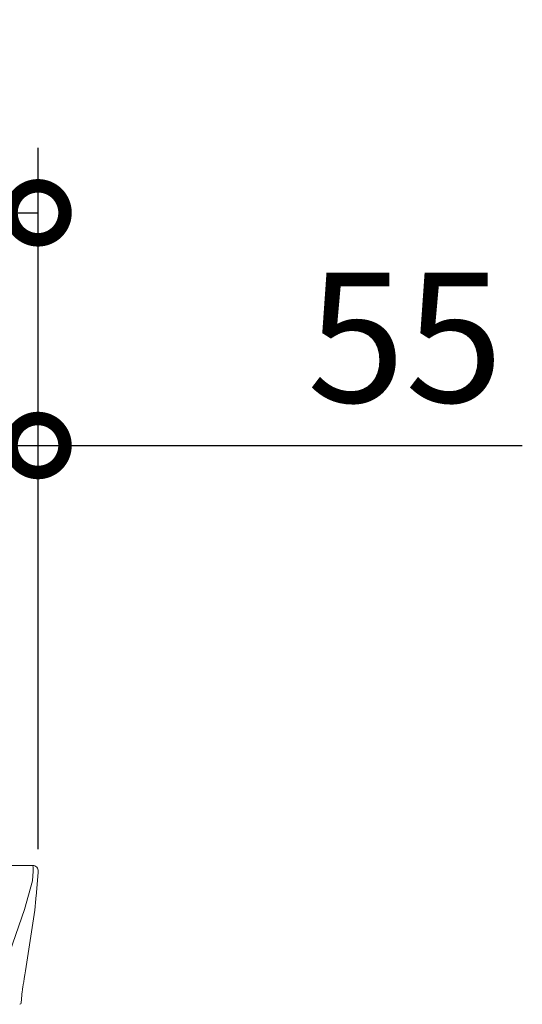
# Model space of a CAD drawing. Extents: x 220 to 16588, y -219 to 11106.
# Drawn here: x 9617 to 10082, y 4256 to 5168 of the extents above; entities that cross this region are included whole.
import ezdxf

# ---------------------------------------------------------------- set-up
doc = ezdxf.new("R2010")
doc.units = 0
doc.header["$LTSCALE"] = 20
doc.header["$PDMODE"] = 3
doc.header["$PDSIZE"] = 2
doc.layers.get('0').update_dxf_attribs({"linetype": 'CONTINUOUS'})
doc.layers.get('DEFPOINTS').update_dxf_attribs({"linetype": 'CONTINUOUS'})
for name, color, linetype in [('寸法', 4, 'CONTINUOUS'), ('細線', 5, 'CONTINUOUS'), ('部品1', 7, 'CONTINUOUS')]:
    doc.layers.add(name, color=color, linetype=linetype)
doc.styles.add('STYLE1', font='isocp.shx', dxfattribs={"bigfont": 'bigfont.shx'})
doc.dimstyles.new('INABA_S40G', dxfattribs={"dimscale": 40, "dimtxt": 3, "dimasz": 2.5, "dimexe": 1.5, "dimexo": 0.5, "dimgap": 1, "dimtad": 3, "dimdec": 1, "dimdsep": 46, "dimtxsty": 'STYLE1', "dimblk1": 'DOTSMALL', "dimblk2": 'DOTSMALL', "dimsah": 1, "dimcen": 0, "dimclrt": 7, "dimadec": 0, "dimazin": 0, "dimtfac": 1, "dimtdec": 4, "dimtix": 1, "dimtmove": 0, "dimatfit": 3, "dimldrblk": 'DOTSMALL', "dimfxl": 1, "dimtolj": 1, "dimtzin": 0, "dimarcsym": 0})

# ---------------------------------------------------------------- blocks, each defined once
blk = doc.blocks.new('A$C1E9A79C1')
at = {"layer": '細線', "linetype": 'Continuous', "lineweight": 15}
for p, q in [((1365.64, 2179.69), (1364.84, 2170.61)), ((1364.84, 2170.61), (1357.35, 2144.3)), ((1357.34, 2144.3), (1331.21, 2068.94))]:
    blk.add_line(p, q, dxfattribs=at)
at = {"layer": '細線', "linetype": 'Continuous', "lineweight": 15, "extrusion": (0, 0, -1)}
blk.add_ellipse((1365.14, 2180), major_axis=(0.01, 5), ratio=0.099967, start_param=6.257386, end_param=7.915747, dxfattribs=at)
at = {"layer": '部品1', "linetype": 'Continuous', "lineweight": 15}
for p, q in [((1365.16, 2185), (-1365.16, 2185)), ((1370.12, 2178.35), (1368.21, 2156.56)), ((1370.12, 2179.58), (1370.12, 2178.35)), ((1367.94, 2154.04), (1367.02, 2143.53)), ((1357.35, 2144.3), (1357.34, 2144.3)), ((1367.02, 2143.53), (1358.37, 2087.46)), ((1355.46, 2068.51), (1354.52, 2057.8))]:
    blk.add_line(p, q, dxfattribs=at)
at = {"layer": '部品1', "linetype": 'Continuous', "lineweight": 15, "flags": 128}
blk.add_lwpolyline([(1368.21, 2156.56), (1368.16, 2156.29), (1368.14, 2156.21)], dxfattribs=at)
at = {"layer": '部品1', "linetype": 'Continuous', "lineweight": 15}
blk.add_arc((1353.02, 2057.93), 1.5, 270.00079, 354.96962, dxfattribs=at)
at = {"layer": '部品1', "linetype": 'Continuous', "lineweight": 15, "extrusion": (0, 0, -1)}
for centre, major_axis, ratio, start_param, end_param in [((1365.14, 2180), (-3.75, -3.31), 0.997428, 2.292042, 3.950403), ((1367.95, 2153.98), (0.26, 3.01), 0.002715, 4.730218, 5.548587), ((1362.37, 2113.27), (6.97, 45.11), 0.000257, 3.266133, 4.103188)]:
    blk.add_ellipse(centre, major_axis=major_axis, ratio=ratio, start_param=start_param, end_param=end_param, dxfattribs=at)
blk = doc.blocks.new('_DOTSMALL')
at = {"color": 0, "linetype": 'ByBlock', "ltscale": 50, "const_width": 0.5}
blk.add_lwpolyline([(-0.0625, 0, 1), (0.0625, 0, 1)], format="xyb", close=True, dxfattribs=at)
blk = doc.blocks.new('*D7')
at = {"layer": 'DEFPOINTS', "color": 0, "ltscale": 50}
for p in [(9578.6, 4773.67), (9578.6, 4385), (9633.6, 4380.01)]:
    blk.add_point(p, dxfattribs=at)
at = {"layer": '寸法', "color": 0, "lineweight": -2, "ltscale": 50}
for p, q in [((9578.6, 4405), (9578.6, 4833.67)), ((9633.6, 4400.01), (9633.6, 4833.67)), ((9578.6, 4773.67), (9478.6, 4773.67)), ((9578.6, 4773.67), (9633.6, 4773.67)), ((9633.6, 4773.67), (10082.09, 4773.67))]:
    blk.add_line(p, q, dxfattribs=at)
at = {"layer": '寸法', "color": 0, "lineweight": -2, "ltscale": 50, "xscale": 100, "yscale": 100, "zscale": 100}
blk.add_blockref('_DOTSMALL', (9578.6, 4773.67), dxfattribs=at)
at = {"layer": '寸法', "color": 0, "lineweight": -2, "ltscale": 50, "xscale": 100, "yscale": 100, "zscale": 100, "rotation": 180}
blk.add_blockref('_DOTSMALL', (9633.6, 4773.67), dxfattribs=at)
at = {"layer": '寸法', "color": 7, "ltscale": 50, "insert": (9973.6, 4873.67), "char_height": 120, "attachment_point": 5, "style": 'STYLE1'}
blk.add_mtext('\\A1;55', dxfattribs=at)
blk = doc.blocks.new('*D8')
at = {"layer": 'DEFPOINTS', "color": 0, "ltscale": 50}
for p in [(9633.6, 4989.06), (6893.6, 4380.01), (9633.6, 4380.01)]:
    blk.add_point(p, dxfattribs=at)
at = {"layer": '寸法', "color": 0, "lineweight": -2, "ltscale": 50}
for p, q in [((6893.6, 4400.01), (6893.6, 5049.06)), ((9633.6, 4400.01), (9633.6, 5049.06)), ((6893.6, 4989.06), (9633.6, 4989.06))]:
    blk.add_line(p, q, dxfattribs=at)
at = {"layer": '寸法', "color": 0, "lineweight": -2, "ltscale": 50, "xscale": 100, "yscale": 100, "zscale": 100, "rotation": 180}
blk.add_blockref('_DOTSMALL', (6893.6, 4989.06), dxfattribs=at)
at = {"layer": '寸法', "color": 0, "lineweight": -2, "ltscale": 50, "xscale": 100, "yscale": 100, "zscale": 100}
blk.add_blockref('_DOTSMALL', (9633.6, 4989.06), dxfattribs=at)
at = {"layer": '寸法', "color": 7, "ltscale": 50, "insert": (8263.6, 5089.08), "char_height": 120, "attachment_point": 5, "style": 'STYLE1'}
blk.add_mtext('\\A1;2740', dxfattribs=at)

msp = doc.modelspace()

# ---------------------------------------------------------------- block references
at = {"layer": '部品1', "ltscale": 50}
msp.add_blockref('A$C1E9A79C1', (8263.6, 2200), dxfattribs=at)

# ---------------------------------------------------------------- dimensions: what is measured, and where the dimension line sits
at = {"layer": '寸法', "ltscale": 50}
for base, p1, p2, picture, middle in [((9633.6, 4989.06355176), (6893.6, 4380.0106667), (9633.6, 4380.0106667), '*D8', (8263.60004111, 4989.06355176)), ((9578.6, 4773.66812028), (9633.6, 4380.0106667), (9578.6, 4385), '*D7', (9973.6, 4773.66812028))]:
    dim = msp.add_linear_dim(base=base, p1=p1, p2=p2, dimstyle='INABA_S40G', dxfattribs=at)
    dim.commit()
    dim.dimension.update_dxf_attribs({"geometry": picture, "text_midpoint": middle, "dimtype": 160})

doc.saveas('drawing.dxf')
